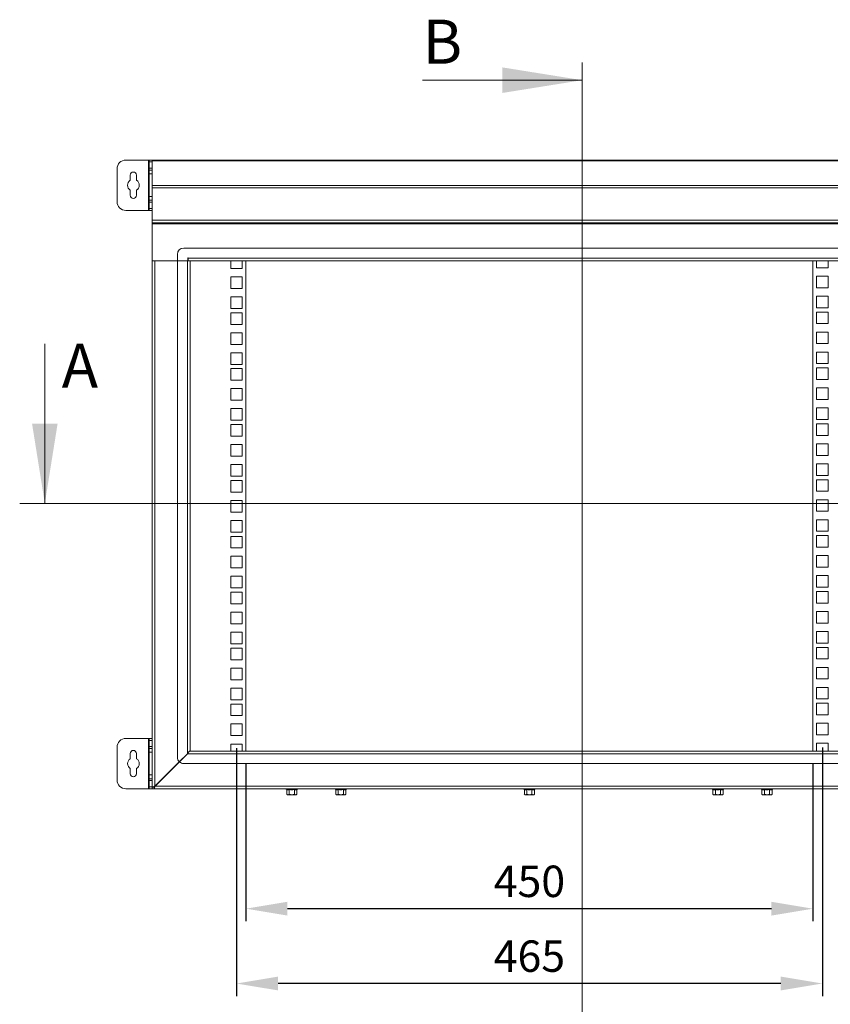
# Model space of a CAD drawing. Units: millimetres. Extents: x 63 to 4321, y 73 to 3068.
# Drawn here: x 3276 to 3921, y 1355 to 2138 of the extents above; entities that cross this region are included whole.
import ezdxf

# ---------------------------------------------------------------- set-up
doc = ezdxf.new("R2010")
doc.units = ezdxf.units.MM
doc.header["$LTSCALE"] = 2
doc.header["$PDSIZE"] = -1
doc.layers.add('Dimensions', color=7, linetype='Continuous', lineweight=15)
doc.styles.add('SLDTEXTSTYLE1', font='romans.shx', dxfattribs={"width": 0.75})
doc.styles.get("Standard").update_dxf_attribs({"font": 'romans.shx', "width": 0.8})
doc.dimstyles.new('SLDDIMSTYLE2', dxfattribs={"dimscale": 10, "dimtxt": 2.5, "dimasz": 3.302, "dimexe": 1, "dimexo": 1, "dimgap": 0.926042, "dimtad": 1, "dimdec": 0, "dimzin": 12, "dimdsep": 46, "dimtxsty": 'Standard', "dimcen": 2, "dimadec": 0, "dimazin": 3, "dimtfac": 1, "dimtdec": 0, "dimtmove": 0, "dimatfit": 0, "dimfxl": 1, "dimfrac": 2, "dimtolj": 1, "dimtzin": 12, "dimarcsym": 0})

# ---------------------------------------------------------------- blocks, each defined once
blk = doc.blocks.new('*D18')
at = {"layer": 'Defpoints', "color": 0, "transparency": 16777216}
for p in [(3456.2, 1556.03), (3907.2, 1556.03), (3456.2, 1430.66)]:
    blk.add_point(p, dxfattribs=at)
at = {"layer": 'Dimensions', "color": 0, "lineweight": -2, "transparency": 16777216}
for p, q in [((3456.2, 1546.03), (3456.2, 1420.66)), ((3907.2, 1546.03), (3907.2, 1420.66)), ((3874.18, 1430.66), (3489.22, 1430.66))]:
    blk.add_line(p, q, dxfattribs=at)
at = {"layer": 'Dimensions', "color": 0, "transparency": 16777216}
for points in [[(3489.22, 1436.16), (3489.22, 1425.16), (3456.2, 1430.66)], [(3874.18, 1436.16), (3874.18, 1425.16), (3907.2, 1430.66)]]:
    blk.add_solid(points, dxfattribs=at)
at = {"layer": 'Dimensions', "color": 0, "transparency": 16777216, "insert": (3681.7, 1452.42), "char_height": 25, "attachment_point": 5}
blk.add_mtext('\\A1;450', dxfattribs=at)
blk = doc.blocks.new('*D19')
at = {"layer": 'Defpoints', "color": 0, "transparency": 16777216}
for p in [(3448.7, 1568.34), (3914.7, 1568.93), (3448.7, 1371.15)]:
    blk.add_point(p, dxfattribs=at)
at = {"layer": 'Dimensions', "color": 0, "lineweight": -2, "transparency": 16777216}
for p, q in [((3448.7, 1558.34), (3448.7, 1361.15)), ((3914.7, 1558.93), (3914.7, 1361.15)), ((3881.68, 1371.15), (3481.72, 1371.15))]:
    blk.add_line(p, q, dxfattribs=at)
at = {"layer": 'Dimensions', "color": 0, "transparency": 16777216}
for points in [[(3481.72, 1376.65), (3481.72, 1365.65), (3448.7, 1371.15)], [(3881.68, 1376.65), (3881.68, 1365.65), (3914.7, 1371.15)]]:
    blk.add_solid(points, dxfattribs=at)
at = {"layer": 'Dimensions', "color": 0, "transparency": 16777216, "insert": (3681.7, 1392.91), "char_height": 25, "attachment_point": 5}
blk.add_mtext('\\A1;465', dxfattribs=at)

msp = doc.modelspace()

# ---------------------------------------------------------------- linework, layer by layer
at = {"linetype": 'Continuous', "lineweight": 18}
for p, q in [((3378.6, 2026.03), (3360.7, 2026.03)), ((3379.2, 2026.03), (3378.6, 2026.03)), ((3378.6, 2026.03), (3378.6, 1986.03)), ((3379.2, 2026.03), (3381.7, 2026.03)), ((3379.2, 2024.53), (3379.2, 2026.03)), ((3381.7, 2024.53), (3379.2, 2024.53)), ((3379.2, 2024.53), (3379.2, 2019.53)), ((3381.7, 2026.03), (3381.7, 2025.54)), ((3981.7, 2026.03), (3381.7, 2026.03)), ((3381.7, 2005.69), (3381.7, 2025.54)), ((3981.7, 2025.54), (3381.7, 2025.54)), ((3353.7, 2019.03), (3353.7, 1993.03)), ((3364.2, 2014.03), (3364.2, 2009.92)), ((3369.2, 2009.92), (3369.2, 2014.03)), ((3379.2, 2019.53), (3381.7, 2019.53)), ((3379.2, 2018.03), (3379.2, 2019.53)), ((3381.7, 2018.03), (3379.2, 2018.03)), ((3379.2, 2015.03), (3379.2, 2018.03)), ((3379.2, 2015.03), (3381.7, 2015.03)), ((3379.2, 1997.03), (3379.2, 2015.03)), ((3381.7, 2005.69), (3381.7, 2004.08)), ((3981.7, 2005.69), (3381.7, 2005.69)), ((3364.2, 2002.14), (3364.2, 1998.03)), ((3369.2, 1998.03), (3369.2, 2002.14)), ((3381.7, 1997.03), (3379.2, 1997.03)), ((3379.2, 1994.03), (3379.2, 1997.03)), ((3381.7, 1978.13), (3381.7, 2004.08)), ((3981.7, 2004.08), (3381.7, 2004.08)), ((3379.2, 1994.03), (3381.7, 1994.03)), ((3379.2, 1992.53), (3379.2, 1994.03)), ((3381.7, 1992.53), (3379.2, 1992.53)), ((3379.2, 1992.53), (3379.2, 1987.53)), ((3360.7, 1986.03), (3378.6, 1986.03)), ((3378.6, 1986.03), (3379.2, 1986.03)), ((3379.2, 1987.53), (3381.7, 1987.53)), ((3379.2, 1986.03), (3379.2, 1987.53)), ((3381.7, 1986.03), (3379.2, 1986.03)), ((3981.7, 1978.13), (3381.7, 1978.13)), ((3381.7, 1978.13), (3381.7, 1976.03)), ((3981.7, 1976.03), (3381.7, 1976.03)), ((3381.7, 1976.03), (3381.7, 1975.43)), ((3981.7, 1975.43), (3381.7, 1975.43)), ((3381.7, 1946.03), (3381.7, 1975.43)), ((3401.7, 1951.03), (3401.7, 1946.03)), ((3956.7, 1956.03), (3406.7, 1956.03)), ((3381.7, 1946.03), (3401.7, 1946.03)), ((3381.7, 1946.03), (3381.7, 1945.93)), ((3383.2, 1945.93), (3381.7, 1945.93)), ((3381.7, 1945.93), (3381.7, 1945.83)), ((3383.8, 1945.83), (3381.7, 1945.83)), ((3381.7, 1527.53), (3381.7, 1945.83)), ((3383.2, 1945.93), (3383.2, 1946.03)), ((3383.2, 1945.93), (3383.2, 1945.83)), ((3383.8, 1946.03), (3383.8, 1945.83)), ((3383.8, 1945.83), (3383.8, 1528.13)), ((3401.7, 1945.83), (3383.8, 1945.83)), ((3401.2, 1945.83), (3401.2, 1946.03)), ((3410.05, 1946.03), (3401.7, 1946.03)), ((3401.7, 1945.83), (3401.7, 1551.03)), ((3401.7, 1945.83), (3409.6, 1945.83)), ((3403.8, 1946.03), (3403.8, 1945.83)), ((3409.6, 1553.93), (3409.6, 1945.83)), ((3411.7, 1945.83), (3409.6, 1945.83)), ((3410.2, 1948.28), (3410.05, 1948.28)), ((3410.05, 1948.28), (3410.05, 1946.03)), ((3410.2, 1948.13), (3410.2, 1948.28)), ((3410.2, 1948.13), (3953.2, 1948.13)), ((3410.2, 1948.13), (3410.2, 1946.03)), ((3410.2, 1946.03), (3953.2, 1946.03)), ((3411.7, 1556.03), (3411.7, 1945.83)), ((3444.1, 1946.03), (3444.1, 1939.84)), ((3453.3, 1939.84), (3453.3, 1946.03)), ((3456.2, 1946.03), (3456.2, 1556.03)), ((3907.2, 1556.03), (3907.2, 1946.03)), ((3910.1, 1946.03), (3910.1, 1940.43)), ((3919.3, 1940.43), (3919.3, 1946.03)), ((3444.1, 1939.84), (3453.3, 1939.84)), ((3910.1, 1940.43), (3919.3, 1940.43)), ((3444.1, 1933.14), (3444.1, 1923.94)), ((3453.3, 1933.14), (3444.1, 1933.14)), ((3453.3, 1923.94), (3453.3, 1933.14)), ((3919.3, 1933.73), (3910.1, 1933.73)), ((3910.1, 1933.73), (3910.1, 1924.53)), ((3919.3, 1924.53), (3919.3, 1933.73)), ((3444.1, 1923.94), (3453.3, 1923.94)), ((3910.1, 1924.53), (3919.3, 1924.53)), ((3453.3, 1917.23), (3444.1, 1917.23)), ((3444.1, 1917.23), (3444.1, 1908.03)), ((3453.3, 1908.03), (3453.3, 1917.23)), ((3919.3, 1917.83), (3910.1, 1917.83)), ((3910.1, 1917.83), (3910.1, 1908.63)), ((3919.3, 1908.63), (3919.3, 1917.83)), ((3444.1, 1908.03), (3453.3, 1908.03)), ((3444.1, 1904.59), (3444.1, 1895.39)), ((3453.3, 1904.59), (3444.1, 1904.59)), ((3453.3, 1895.39), (3453.3, 1904.59)), ((3910.1, 1908.63), (3919.3, 1908.63)), ((3919.3, 1905.18), (3910.1, 1905.18)), ((3910.1, 1905.18), (3910.1, 1895.98)), ((3919.3, 1895.98), (3919.3, 1905.18)), ((3444.1, 1895.39), (3453.3, 1895.39)), ((3910.1, 1895.98), (3919.3, 1895.98)), ((3444.1, 1888.69), (3444.1, 1879.49)), ((3453.3, 1888.69), (3444.1, 1888.69)), ((3453.3, 1879.49), (3453.3, 1888.69)), ((3919.3, 1889.28), (3910.1, 1889.28)), ((3910.1, 1889.28), (3910.1, 1880.08)), ((3919.3, 1880.08), (3919.3, 1889.28)), ((3444.1, 1879.49), (3453.3, 1879.49)), ((3910.1, 1880.08), (3919.3, 1880.08)), ((3444.1, 1872.78), (3444.1, 1863.58)), ((3453.3, 1872.78), (3444.1, 1872.78)), ((3453.3, 1863.58), (3453.3, 1872.78)), ((3919.3, 1873.38), (3910.1, 1873.38)), ((3910.1, 1873.38), (3910.1, 1864.18)), ((3919.3, 1864.18), (3919.3, 1873.38)), ((3910.1, 1864.18), (3919.3, 1864.18)), ((3444.1, 1863.58), (3453.3, 1863.58)), ((3444.1, 1860.14), (3444.1, 1850.94)), ((3453.3, 1860.14), (3444.1, 1860.14)), ((3453.3, 1850.94), (3453.3, 1860.14)), ((3919.3, 1860.73), (3910.1, 1860.73)), ((3910.1, 1860.73), (3910.1, 1851.53)), ((3919.3, 1851.53), (3919.3, 1860.73)), ((3444.1, 1850.94), (3453.3, 1850.94)), ((3910.1, 1851.53), (3919.3, 1851.53)), ((3444.1, 1844.24), (3444.1, 1835.04)), ((3453.3, 1844.24), (3444.1, 1844.24)), ((3453.3, 1835.04), (3453.3, 1844.24)), ((3919.3, 1844.83), (3910.1, 1844.83)), ((3910.1, 1844.83), (3910.1, 1835.63)), ((3919.3, 1835.63), (3919.3, 1844.83)), ((3444.1, 1835.04), (3453.3, 1835.04)), ((3910.1, 1835.63), (3919.3, 1835.63)), ((3453.3, 1828.33), (3444.1, 1828.33)), ((3444.1, 1828.33), (3444.1, 1819.13)), ((3453.3, 1819.13), (3453.3, 1828.33)), ((3919.3, 1828.93), (3910.1, 1828.93)), ((3910.1, 1828.93), (3910.1, 1819.73)), ((3919.3, 1819.73), (3919.3, 1828.93)), ((3444.1, 1819.13), (3453.3, 1819.13)), ((3910.1, 1819.73), (3919.3, 1819.73)), ((3444.1, 1815.69), (3444.1, 1806.49)), ((3453.3, 1815.69), (3444.1, 1815.69)), ((3453.3, 1806.49), (3453.3, 1815.69)), ((3919.3, 1816.28), (3910.1, 1816.28)), ((3910.1, 1816.28), (3910.1, 1807.08)), ((3919.3, 1807.08), (3919.3, 1816.28)), ((3444.1, 1806.49), (3453.3, 1806.49)), ((3910.1, 1807.08), (3919.3, 1807.08)), ((3444.1, 1799.79), (3444.1, 1790.59)), ((3453.3, 1799.79), (3444.1, 1799.79)), ((3453.3, 1790.59), (3453.3, 1799.79)), ((3919.3, 1800.38), (3910.1, 1800.38)), ((3910.1, 1800.38), (3910.1, 1791.18)), ((3919.3, 1791.18), (3919.3, 1800.38)), ((3444.1, 1790.59), (3453.3, 1790.59)), ((3910.1, 1791.18), (3919.3, 1791.18)), ((3444.1, 1783.88), (3444.1, 1774.68)), ((3453.3, 1783.88), (3444.1, 1783.88)), ((3453.3, 1774.68), (3453.3, 1783.88)), ((3919.3, 1784.48), (3910.1, 1784.48)), ((3910.1, 1784.48), (3910.1, 1775.28)), ((3919.3, 1775.28), (3919.3, 1784.48)), ((3444.1, 1774.68), (3453.3, 1774.68)), ((3444.1, 1771.24), (3444.1, 1762.04)), ((3453.3, 1771.24), (3444.1, 1771.24)), ((3453.3, 1762.04), (3453.3, 1771.24)), ((3910.1, 1775.28), (3919.3, 1775.28)), ((3919.3, 1771.83), (3910.1, 1771.83)), ((3910.1, 1771.83), (3910.1, 1762.63)), ((3919.3, 1762.63), (3919.3, 1771.83)), ((3444.1, 1762.04), (3453.3, 1762.04)), ((3910.1, 1762.63), (3919.3, 1762.63)), ((3444.1, 1755.34), (3444.1, 1746.14)), ((3453.3, 1755.34), (3444.1, 1755.34)), ((3453.3, 1746.14), (3453.3, 1755.34)), ((3919.3, 1755.93), (3910.1, 1755.93)), ((3910.1, 1755.93), (3910.1, 1746.73)), ((3919.3, 1746.73), (3919.3, 1755.93)), ((3910.1, 1746.73), (3919.3, 1746.73)), ((3444.1, 1746.14), (3453.3, 1746.14)), ((3444.1, 1739.43), (3444.1, 1730.23)), ((3453.3, 1739.43), (3444.1, 1739.43)), ((3453.3, 1730.23), (3453.3, 1739.43)), ((3919.3, 1740.03), (3910.1, 1740.03)), ((3910.1, 1740.03), (3910.1, 1730.83)), ((3919.3, 1730.83), (3919.3, 1740.03)), ((3910.1, 1730.83), (3919.3, 1730.83)), ((3444.1, 1730.23), (3453.3, 1730.23)), ((3444.1, 1726.79), (3444.1, 1717.59)), ((3453.3, 1726.79), (3444.1, 1726.79)), ((3453.3, 1717.59), (3453.3, 1726.79)), ((3919.3, 1727.38), (3910.1, 1727.38)), ((3910.1, 1727.38), (3910.1, 1718.18)), ((3919.3, 1718.18), (3919.3, 1727.38)), ((3444.1, 1717.59), (3453.3, 1717.59)), ((3910.1, 1718.18), (3919.3, 1718.18)), ((3444.1, 1710.89), (3444.1, 1701.69)), ((3453.3, 1710.89), (3444.1, 1710.89)), ((3453.3, 1701.69), (3453.3, 1710.89)), ((3919.3, 1711.48), (3910.1, 1711.48)), ((3910.1, 1711.48), (3910.1, 1702.28)), ((3919.3, 1702.28), (3919.3, 1711.48)), ((3444.1, 1701.69), (3453.3, 1701.69)), ((3910.1, 1702.28), (3919.3, 1702.28)), ((3444.1, 1694.98), (3444.1, 1685.78)), ((3453.3, 1694.98), (3444.1, 1694.98)), ((3453.3, 1685.78), (3453.3, 1694.98)), ((3919.3, 1695.58), (3910.1, 1695.58)), ((3910.1, 1695.58), (3910.1, 1686.38)), ((3919.3, 1686.38), (3919.3, 1695.58)), ((3444.1, 1685.78), (3453.3, 1685.78)), ((3910.1, 1686.38), (3919.3, 1686.38)), ((3444.1, 1682.34), (3444.1, 1673.14)), ((3453.3, 1682.34), (3444.1, 1682.34)), ((3453.3, 1673.14), (3453.3, 1682.34)), ((3919.3, 1682.93), (3910.1, 1682.93)), ((3910.1, 1682.93), (3910.1, 1673.73)), ((3919.3, 1673.73), (3919.3, 1682.93)), ((3444.1, 1673.14), (3453.3, 1673.14)), ((3910.1, 1673.73), (3919.3, 1673.73)), ((3444.1, 1666.44), (3444.1, 1657.24)), ((3453.3, 1666.44), (3444.1, 1666.44)), ((3453.3, 1657.24), (3453.3, 1666.44)), ((3919.3, 1667.03), (3910.1, 1667.03)), ((3910.1, 1667.03), (3910.1, 1657.83)), ((3919.3, 1657.83), (3919.3, 1667.03)), ((3444.1, 1657.24), (3453.3, 1657.24)), ((3910.1, 1657.83), (3919.3, 1657.83)), ((3444.1, 1650.53), (3444.1, 1641.33)), ((3453.3, 1650.53), (3444.1, 1650.53)), ((3453.3, 1641.33), (3453.3, 1650.53)), ((3919.3, 1651.13), (3910.1, 1651.13)), ((3910.1, 1651.13), (3910.1, 1641.93)), ((3919.3, 1641.93), (3919.3, 1651.13)), ((3444.1, 1641.33), (3453.3, 1641.33)), ((3444.1, 1637.89), (3444.1, 1628.69)), ((3453.3, 1637.89), (3444.1, 1637.89)), ((3453.3, 1628.69), (3453.3, 1637.89)), ((3910.1, 1641.93), (3919.3, 1641.93)), ((3919.3, 1638.48), (3910.1, 1638.48)), ((3910.1, 1638.48), (3910.1, 1629.28)), ((3919.3, 1629.28), (3919.3, 1638.48)), ((3910.1, 1629.28), (3919.3, 1629.28)), ((3444.1, 1628.69), (3453.3, 1628.69)), ((3444.1, 1621.99), (3444.1, 1612.79)), ((3453.3, 1621.99), (3444.1, 1621.99)), ((3453.3, 1612.79), (3453.3, 1621.99)), ((3919.3, 1622.58), (3910.1, 1622.58)), ((3910.1, 1622.58), (3910.1, 1613.38)), ((3919.3, 1613.38), (3919.3, 1622.58)), ((3910.1, 1613.38), (3919.3, 1613.38)), ((3444.1, 1612.79), (3453.3, 1612.79)), ((3444.1, 1606.08), (3444.1, 1596.88)), ((3453.3, 1606.08), (3444.1, 1606.08)), ((3453.3, 1596.88), (3453.3, 1606.08)), ((3919.3, 1606.68), (3910.1, 1606.68)), ((3910.1, 1606.68), (3910.1, 1597.48)), ((3919.3, 1597.48), (3919.3, 1606.68)), ((3444.1, 1596.88), (3453.3, 1596.88)), ((3444.1, 1593.44), (3444.1, 1584.24)), ((3453.3, 1593.44), (3444.1, 1593.44)), ((3453.3, 1584.24), (3453.3, 1593.44)), ((3910.1, 1597.48), (3919.3, 1597.48)), ((3919.3, 1594.03), (3910.1, 1594.03)), ((3910.1, 1594.03), (3910.1, 1584.83)), ((3919.3, 1584.83), (3919.3, 1594.03)), ((3444.1, 1584.24), (3453.3, 1584.24)), ((3910.1, 1584.83), (3919.3, 1584.83)), ((3444.1, 1577.54), (3444.1, 1568.34)), ((3453.3, 1577.54), (3444.1, 1577.54)), ((3453.3, 1568.34), (3453.3, 1577.54)), ((3919.3, 1578.13), (3910.1, 1578.13)), ((3910.1, 1578.13), (3910.1, 1568.93)), ((3919.3, 1568.93), (3919.3, 1578.13)), ((3444.1, 1568.34), (3453.3, 1568.34)), ((3910.1, 1568.93), (3919.3, 1568.93)), ((3353.7, 1559.03), (3353.7, 1533.03)), ((3378.6, 1566.03), (3360.7, 1566.03)), ((3379.2, 1566.03), (3378.6, 1566.03)), ((3378.6, 1566.03), (3378.6, 1526.03)), ((3379.2, 1564.53), (3379.2, 1566.03)), ((3379.2, 1566.03), (3381.7, 1566.03)), ((3381.7, 1564.53), (3379.2, 1564.53)), ((3379.2, 1564.53), (3379.2, 1559.53)), ((3379.2, 1559.53), (3381.7, 1559.53)), ((3379.2, 1558.03), (3379.2, 1559.53)), ((3444.1, 1561.63), (3444.1, 1556.03)), ((3453.3, 1561.63), (3444.1, 1561.63)), ((3453.3, 1556.03), (3453.3, 1561.63)), ((3919.3, 1562.23), (3910.1, 1562.23)), ((3910.1, 1562.23), (3910.1, 1556.03)), ((3919.3, 1556.03), (3919.3, 1562.23)), ((3364.2, 1554.03), (3364.2, 1549.92)), ((3369.2, 1549.92), (3369.2, 1554.03)), ((3381.7, 1558.03), (3379.2, 1558.03)), ((3379.2, 1555.03), (3379.2, 1558.03)), ((3379.2, 1555.03), (3381.7, 1555.03)), ((3379.2, 1537.03), (3379.2, 1555.03)), ((3409.6, 1553.93), (3403.17, 1547.5)), ((3403.27, 1547.4), (3409.8, 1553.93)), ((3409.6, 1553.93), (3410.08, 1554.24)), ((3953.6, 1553.93), (3409.8, 1553.93)), ((3951.5, 1556.03), (3411.9, 1556.03)), ((3383.8, 1528.13), (3403.17, 1547.5)), ((3403.27, 1547.4), (3384, 1528.13)), ((3405.3, 1549.43), (3405.1, 1549.43)), ((3406.7, 1546.03), (3956.7, 1546.03)), ((3364.2, 1542.14), (3364.2, 1538.03)), ((3369.2, 1538.03), (3369.2, 1542.14)), ((3381.7, 1537.03), (3379.2, 1537.03)), ((3379.2, 1534.03), (3379.2, 1537.03)), ((3397.6, 1541.93), (3397.68, 1541.81)), ((3397.98, 1542.12), (3397.88, 1542.21)), ((3398.17, 1542.5), (3398.27, 1542.4)), ((3379.2, 1534.03), (3381.7, 1534.03)), ((3379.2, 1532.53), (3379.2, 1534.03)), ((3381.7, 1532.53), (3379.2, 1532.53)), ((3379.2, 1532.53), (3379.2, 1527.53)), ((3379.2, 1527.53), (3381.7, 1527.53)), ((3379.2, 1526.03), (3379.2, 1527.53)), ((3381.7, 1527.53), (3382.62, 1527.53)), ((3381.7, 1527.38), (3381.7, 1527.53)), ((3383.2, 1527.38), (3381.7, 1527.38)), ((3381.7, 1526.03), (3381.7, 1527.38)), ((3383.46, 1527.53), (3382.62, 1527.53)), ((3383.2, 1527.38), (3383.2, 1526.03)), ((3383.4, 1527.63), (3383.4, 1526.95)), ((3383.71, 1527.97), (3383.8, 1528.13)), ((3384, 1528.13), (3383.8, 1528.02)), ((3383.8, 1528.13), (3383.8, 1528.02)), ((3384, 1528.13), (3979.4, 1528.13)), ((3360.7, 1526.03), (3378.6, 1526.03)), ((3378.6, 1526.03), (3379.2, 1526.03)), ((3381.7, 1526.03), (3379.2, 1526.03)), ((3383.2, 1526.03), (3381.7, 1526.03)), ((3383.4, 1526.03), (3383.2, 1526.03)), ((3383.4, 1526.95), (3383.4, 1526.03)), ((3383.4, 1526.03), (3980, 1526.03)), ((3487.2, 1526.03), (3487.33, 1525.96)), ((3487.33, 1525.96), (3488.58, 1525.51)), ((3492.7, 1525.96), (3487.33, 1525.96)), ((3488.58, 1525.51), (3488.7, 1525.48)), ((3488.7, 1525.47), (3488.59, 1525.5)), ((3488.65, 1521.65), (3489.2, 1521.33)), ((3488.66, 1525.4), (3488.66, 1521.65)), ((3489.67, 1521.33), (3488.66, 1521.65)), ((3489.2, 1521.33), (3489.67, 1521.33)), ((3490.68, 1521.65), (3489.67, 1521.33)), ((3492.7, 1521.33), (3489.67, 1521.33)), ((3490.64, 1525.51), (3492.7, 1525.31)), ((3490.68, 1525.4), (3490.68, 1521.65)), ((3492.7, 1521.33), (3490.68, 1521.65)), ((3492.7, 1526.03), (3492.7, 1525.96)), ((3492.7, 1525.31), (3492.7, 1525.96)), ((3498.07, 1525.96), (3492.7, 1525.96)), ((3492.7, 1525.31), (3494.76, 1525.51)), ((3494.72, 1521.65), (3492.7, 1521.33)), ((3492.7, 1521.33), (3495.73, 1521.33)), ((3494.72, 1525.4), (3494.72, 1521.65)), ((3495.73, 1521.33), (3494.72, 1521.65)), ((3496.74, 1521.65), (3495.73, 1521.33)), ((3495.73, 1521.33), (3496.2, 1521.33)), ((3496.2, 1521.33), (3496.75, 1521.65)), ((3496.7, 1525.49), (3496.82, 1525.51)), ((3496.81, 1525.5), (3496.7, 1525.47)), ((3496.74, 1525.4), (3496.74, 1521.65)), ((3496.81, 1525.5), (3496.8, 1525.49)), ((3496.82, 1525.51), (3498.07, 1525.96)), ((3498.07, 1525.96), (3498.2, 1526.03)), ((3526.2, 1526.03), (3526.33, 1525.96)), ((3526.33, 1525.96), (3527.58, 1525.51)), ((3531.7, 1525.96), (3526.33, 1525.96)), ((3527.58, 1525.51), (3527.7, 1525.48)), ((3527.7, 1525.47), (3527.59, 1525.5)), ((3527.65, 1521.65), (3528.2, 1521.33)), ((3527.66, 1525.4), (3527.66, 1521.65)), ((3528.67, 1521.33), (3527.66, 1521.65)), ((3528.2, 1521.33), (3528.67, 1521.33)), ((3529.68, 1521.65), (3528.67, 1521.33)), ((3531.7, 1521.33), (3528.67, 1521.33)), ((3529.64, 1525.51), (3531.7, 1525.31)), ((3529.68, 1525.4), (3529.68, 1521.65)), ((3531.7, 1521.33), (3529.68, 1521.65)), ((3531.7, 1526.03), (3531.7, 1525.96)), ((3531.7, 1525.31), (3531.7, 1525.96)), ((3537.07, 1525.96), (3531.7, 1525.96)), ((3531.7, 1525.31), (3533.76, 1525.51)), ((3533.72, 1521.65), (3531.7, 1521.33)), ((3531.7, 1521.33), (3534.73, 1521.33)), ((3533.72, 1525.4), (3533.72, 1521.65)), ((3534.73, 1521.33), (3533.72, 1521.65)), ((3535.74, 1521.65), (3534.73, 1521.33)), ((3534.73, 1521.33), (3535.2, 1521.33)), ((3535.2, 1521.33), (3535.75, 1521.65)), ((3535.7, 1525.49), (3535.82, 1525.51)), ((3535.81, 1525.5), (3535.7, 1525.47)), ((3535.74, 1525.4), (3535.74, 1521.65)), ((3535.81, 1525.5), (3535.8, 1525.49)), ((3535.82, 1525.51), (3537.07, 1525.96)), ((3537.07, 1525.96), (3537.2, 1526.03)), ((3676.2, 1526.03), (3676.33, 1525.96)), ((3676.33, 1525.96), (3677.58, 1525.51)), ((3681.7, 1525.96), (3676.33, 1525.96)), ((3677.58, 1525.51), (3677.7, 1525.48)), ((3677.7, 1525.47), (3677.59, 1525.5)), ((3677.65, 1521.65), (3678.2, 1521.33)), ((3677.66, 1525.4), (3677.66, 1521.65)), ((3678.67, 1521.33), (3677.66, 1521.65)), ((3678.2, 1521.33), (3678.67, 1521.33)), ((3679.68, 1521.65), (3678.67, 1521.33)), ((3681.7, 1521.33), (3678.67, 1521.33)), ((3679.64, 1525.51), (3681.7, 1525.31)), ((3679.68, 1525.4), (3679.68, 1521.65)), ((3681.7, 1521.33), (3679.68, 1521.65)), ((3681.7, 1526.03), (3681.7, 1525.96)), ((3681.7, 1525.31), (3681.7, 1525.96)), ((3687.07, 1525.96), (3681.7, 1525.96)), ((3681.7, 1525.31), (3683.76, 1525.51)), ((3683.72, 1521.65), (3681.7, 1521.33)), ((3681.7, 1521.33), (3684.73, 1521.33)), ((3683.72, 1525.4), (3683.72, 1521.65)), ((3684.73, 1521.33), (3683.72, 1521.65)), ((3685.74, 1521.65), (3684.73, 1521.33)), ((3684.73, 1521.33), (3685.2, 1521.33)), ((3685.2, 1521.33), (3685.75, 1521.65)), ((3685.7, 1525.49), (3685.82, 1525.51)), ((3685.81, 1525.5), (3685.7, 1525.47)), ((3685.74, 1525.4), (3685.74, 1521.65)), ((3685.81, 1525.5), (3685.8, 1525.49)), ((3685.82, 1525.51), (3687.07, 1525.96)), ((3687.07, 1525.96), (3687.2, 1526.03)), ((3826.2, 1526.03), (3826.33, 1525.96)), ((3826.33, 1525.96), (3827.58, 1525.51)), ((3831.7, 1525.96), (3826.33, 1525.96)), ((3827.58, 1525.51), (3827.7, 1525.48)), ((3827.7, 1525.47), (3827.59, 1525.5)), ((3827.65, 1521.65), (3828.2, 1521.33)), ((3827.66, 1525.4), (3827.66, 1521.65)), ((3828.67, 1521.33), (3827.66, 1521.65)), ((3828.2, 1521.33), (3828.67, 1521.33)), ((3829.68, 1521.65), (3828.67, 1521.33)), ((3831.7, 1521.33), (3828.67, 1521.33)), ((3829.64, 1525.51), (3831.7, 1525.31)), ((3829.68, 1525.4), (3829.68, 1521.65)), ((3831.7, 1521.33), (3829.68, 1521.65)), ((3831.7, 1526.03), (3831.7, 1525.96)), ((3831.7, 1525.31), (3831.7, 1525.96)), ((3837.07, 1525.96), (3831.7, 1525.96)), ((3831.7, 1525.31), (3833.76, 1525.51)), ((3833.72, 1521.65), (3831.7, 1521.33)), ((3831.7, 1521.33), (3834.73, 1521.33)), ((3833.72, 1525.4), (3833.72, 1521.65)), ((3834.73, 1521.33), (3833.72, 1521.65)), ((3835.74, 1521.65), (3834.73, 1521.33)), ((3834.73, 1521.33), (3835.2, 1521.33)), ((3835.2, 1521.33), (3835.75, 1521.65)), ((3835.7, 1525.49), (3835.82, 1525.51)), ((3835.81, 1525.5), (3835.7, 1525.47)), ((3835.74, 1525.4), (3835.74, 1521.65)), ((3835.81, 1525.5), (3835.8, 1525.49)), ((3835.82, 1525.51), (3837.07, 1525.96)), ((3837.07, 1525.96), (3837.2, 1526.03)), ((3865.2, 1526.03), (3865.33, 1525.96)), ((3865.33, 1525.96), (3866.58, 1525.51)), ((3870.7, 1525.96), (3865.33, 1525.96)), ((3866.58, 1525.51), (3866.7, 1525.48)), ((3866.7, 1525.47), (3866.59, 1525.5)), ((3866.65, 1521.65), (3867.2, 1521.33)), ((3866.66, 1525.4), (3866.66, 1521.65)), ((3867.67, 1521.33), (3866.66, 1521.65)), ((3867.2, 1521.33), (3867.67, 1521.33)), ((3868.68, 1521.65), (3867.67, 1521.33)), ((3870.7, 1521.33), (3867.67, 1521.33)), ((3868.64, 1525.51), (3870.7, 1525.31)), ((3868.68, 1525.4), (3868.68, 1521.65)), ((3870.7, 1521.33), (3868.68, 1521.65)), ((3870.7, 1526.03), (3870.7, 1525.96)), ((3870.7, 1525.31), (3870.7, 1525.96)), ((3876.07, 1525.96), (3870.7, 1525.96)), ((3870.7, 1525.31), (3872.76, 1525.51)), ((3872.72, 1521.65), (3870.7, 1521.33)), ((3870.7, 1521.33), (3873.73, 1521.33)), ((3872.72, 1525.4), (3872.72, 1521.65)), ((3873.73, 1521.33), (3872.72, 1521.65)), ((3874.74, 1521.65), (3873.73, 1521.33)), ((3873.73, 1521.33), (3874.2, 1521.33)), ((3874.2, 1521.33), (3874.75, 1521.65)), ((3874.7, 1525.49), (3874.82, 1525.51)), ((3874.81, 1525.5), (3874.7, 1525.47)), ((3874.74, 1525.4), (3874.74, 1521.65)), ((3874.81, 1525.5), (3874.8, 1525.49)), ((3874.82, 1525.51), (3876.07, 1525.96)), ((3876.07, 1525.96), (3876.2, 1526.03))]:
    msp.add_line(p, q, dxfattribs=at)
for centre, radius, start, end in [((3360.7, 2019.03), 7, 90, 180), ((3366.7, 2014.03), 2.5, 360, 180), ((3366.7, 2006.03), 4.63, 122.72044, 237.27956), ((3366.7, 2006.03), 4.63, 302.72044, 57.27956), ((3366.7, 1998.03), 2.5, 180, 360), ((3360.7, 1993.03), 7, 180, 270), ((3406.7, 1951.03), 5, 90, 180), ((3360.7, 1559.03), 7, 90, 180), ((3366.7, 1554.03), 2.5, 360, 180), ((3406.7, 1551.03), 5, 180, 225), ((3366.7, 1546.03), 4.62, 122.72044, 237.27956), ((3366.7, 1546.03), 4.63, 302.72044, 57.27956), ((3406.7, 1551.03), 5, 226.62079, 270), ((3366.7, 1538.03), 2.5, 180, 360), ((3360.7, 1533.03), 7, 180, 270)]:
    msp.add_arc(centre, radius, start, end, dxfattribs=at)
for points in [[(3411.9, 1556.03), (3411.73, 1556), (3411.38, 1555.94), (3410.85, 1555.45), (3410.33, 1554.76), (3409.98, 1554.21), (3409.8, 1553.93)], [(3382.62, 1527.53), (3382.8, 1527.63), (3383.17, 1527.83), (3383.59, 1528.03), (3383.8, 1528.13)], [(3384, 1528.13), (3383.9, 1527.92), (3383.7, 1527.5), (3383.5, 1527.14), (3383.4, 1526.95)]]:
    msp.add_open_spline(points, degree=3, dxfattribs=at)
for points, knots in [([(3488.66, 1525.4), (3488.66, 1525.42), (3488.66, 1525.44), (3488.64, 1525.47), (3488.61, 1525.49), (3488.59, 1525.5), (3488.58, 1525.51), (3488.58, 1525.51), (3488.58, 1525.51), (3488.58, 1525.51), (3488.58, 1525.51)], [0, 0, 0, 0, 0.2299, 0.499057, 0.749202, 0.93477, 0.981928, 0.994559, 0.998176, 1, 1, 1, 1]), ([(3490.68, 1525.4), (3490.3, 1525.3), (3489.63, 1525.12), (3488.96, 1525.32), (3488.66, 1525.4)], [0, 0, 0, 0, 0.559471, 1, 1, 1, 1]), ([(3488.7, 1525.48), (3489.01, 1525.4), (3489.66, 1525.21), (3490.3, 1525.41), (3490.64, 1525.51)], [0, 0, 0, 0, 0.469623, 1, 1, 1, 1]), ([(3490.68, 1525.4), (3490.68, 1525.42), (3490.68, 1525.44), (3490.67, 1525.47), (3490.66, 1525.49), (3490.65, 1525.5), (3490.64, 1525.51), (3490.64, 1525.51), (3490.64, 1525.51), (3490.64, 1525.51), (3490.64, 1525.51)], [0, 0, 0, 0, 0.2299, 0.499057, 0.749202, 0.93477, 0.981928, 0.994559, 0.998176, 1, 1, 1, 1]), ([(3494.72, 1525.4), (3493.97, 1525.3), (3492.62, 1525.12), (3491.27, 1525.32), (3490.68, 1525.4)], [0, 0, 0, 0, 0.559471, 1, 1, 1, 1]), ([(3494.72, 1525.4), (3494.72, 1525.42), (3494.72, 1525.44), (3494.73, 1525.47), (3494.75, 1525.49), (3494.76, 1525.5), (3494.76, 1525.51), (3494.76, 1525.51), (3494.76, 1525.51), (3494.76, 1525.51), (3494.76, 1525.51)], [0, 0, 0, 0, 0.2299, 0.499057, 0.749202, 0.93477, 0.981928, 0.994559, 0.998175, 1, 1, 1, 1]), ([(3496.74, 1525.4), (3496.37, 1525.3), (3495.69, 1525.12), (3495.02, 1525.32), (3494.72, 1525.4)], [0, 0, 0, 0, 0.559471, 1, 1, 1, 1]), ([(3494.76, 1525.51), (3495.11, 1525.41), (3495.75, 1525.21), (3496.4, 1525.4), (3496.7, 1525.49)], [0, 0, 0, 0, 0.532486, 1, 1, 1, 1]), ([(3496.82, 1525.51), (3496.82, 1525.51), (3496.82, 1525.51), (3496.82, 1525.51), (3496.81, 1525.5), (3496.79, 1525.49), (3496.77, 1525.47), (3496.75, 1525.44), (3496.74, 1525.42), (3496.74, 1525.4)], [0, 0, 0, 0, 0.001903, 0.018329, 0.065586, 0.250854, 0.500989, 0.77013, 1, 1, 1, 1]), ([(3527.66, 1525.4), (3527.66, 1525.42), (3527.66, 1525.44), (3527.64, 1525.47), (3527.61, 1525.49), (3527.59, 1525.5), (3527.58, 1525.51), (3527.58, 1525.51), (3527.58, 1525.51), (3527.58, 1525.51), (3527.58, 1525.51)], [0, 0, 0, 0, 0.2299, 0.499057, 0.749202, 0.93477, 0.981928, 0.994559, 0.998176, 1, 1, 1, 1]), ([(3529.68, 1525.4), (3529.3, 1525.3), (3528.63, 1525.12), (3527.96, 1525.32), (3527.66, 1525.4)], [0, 0, 0, 0, 0.559471, 1, 1, 1, 1]), ([(3527.7, 1525.48), (3528.01, 1525.4), (3528.66, 1525.21), (3529.3, 1525.41), (3529.64, 1525.51)], [0, 0, 0, 0, 0.469623, 1, 1, 1, 1]), ([(3529.68, 1525.4), (3529.68, 1525.42), (3529.68, 1525.44), (3529.67, 1525.47), (3529.66, 1525.49), (3529.65, 1525.5), (3529.64, 1525.51), (3529.64, 1525.51), (3529.64, 1525.51), (3529.64, 1525.51), (3529.64, 1525.51)], [0, 0, 0, 0, 0.2299, 0.499057, 0.749202, 0.93477, 0.981928, 0.994559, 0.998176, 1, 1, 1, 1]), ([(3533.72, 1525.4), (3532.97, 1525.3), (3531.62, 1525.12), (3530.27, 1525.32), (3529.68, 1525.4)], [0, 0, 0, 0, 0.559471, 1, 1, 1, 1]), ([(3533.72, 1525.4), (3533.72, 1525.42), (3533.72, 1525.44), (3533.73, 1525.47), (3533.75, 1525.49), (3533.76, 1525.5), (3533.76, 1525.51), (3533.76, 1525.51), (3533.76, 1525.51), (3533.76, 1525.51), (3533.76, 1525.51)], [0, 0, 0, 0, 0.2299, 0.499057, 0.749202, 0.93477, 0.981928, 0.994559, 0.998175, 1, 1, 1, 1]), ([(3535.74, 1525.4), (3535.37, 1525.3), (3534.69, 1525.12), (3534.02, 1525.32), (3533.72, 1525.4)], [0, 0, 0, 0, 0.559471, 1, 1, 1, 1]), ([(3533.76, 1525.51), (3534.11, 1525.41), (3534.75, 1525.21), (3535.4, 1525.4), (3535.7, 1525.49)], [0, 0, 0, 0, 0.532486, 1, 1, 1, 1]), ([(3535.82, 1525.51), (3535.82, 1525.51), (3535.82, 1525.51), (3535.82, 1525.51), (3535.81, 1525.5), (3535.79, 1525.49), (3535.77, 1525.47), (3535.75, 1525.44), (3535.74, 1525.42), (3535.74, 1525.4)], [0, 0, 0, 0, 0.001903, 0.018329, 0.065586, 0.250854, 0.500989, 0.77013, 1, 1, 1, 1]), ([(3677.66, 1525.4), (3677.66, 1525.42), (3677.66, 1525.44), (3677.64, 1525.47), (3677.61, 1525.49), (3677.59, 1525.5), (3677.58, 1525.51), (3677.58, 1525.51), (3677.58, 1525.51), (3677.58, 1525.51), (3677.58, 1525.51)], [0, 0, 0, 0, 0.2299, 0.499057, 0.749202, 0.93477, 0.981928, 0.994559, 0.998176, 1, 1, 1, 1]), ([(3679.68, 1525.4), (3679.3, 1525.3), (3678.63, 1525.12), (3677.96, 1525.32), (3677.66, 1525.4)], [0, 0, 0, 0, 0.559471, 1, 1, 1, 1]), ([(3677.7, 1525.48), (3678.01, 1525.4), (3678.66, 1525.21), (3679.3, 1525.41), (3679.64, 1525.51)], [0, 0, 0, 0, 0.4696229, 1, 1, 1, 1]), ([(3679.68, 1525.4), (3679.68, 1525.42), (3679.68, 1525.44), (3679.67, 1525.47), (3679.66, 1525.49), (3679.65, 1525.5), (3679.64, 1525.51), (3679.64, 1525.51), (3679.64, 1525.51), (3679.64, 1525.51), (3679.64, 1525.51)], [0, 0, 0, 0, 0.2299, 0.499057, 0.749202, 0.93477, 0.981928, 0.994559, 0.998176, 1, 1, 1, 1]), ([(3683.72, 1525.4), (3682.97, 1525.3), (3681.62, 1525.12), (3680.27, 1525.32), (3679.68, 1525.4)], [0, 0, 0, 0, 0.559471, 1, 1, 1, 1]), ([(3683.72, 1525.4), (3683.72, 1525.42), (3683.72, 1525.44), (3683.73, 1525.47), (3683.75, 1525.49), (3683.76, 1525.5), (3683.76, 1525.51), (3683.76, 1525.51), (3683.76, 1525.51), (3683.76, 1525.51), (3683.76, 1525.51)], [0, 0, 0, 0, 0.2299, 0.499057, 0.749202, 0.93477, 0.981928, 0.994559, 0.998175, 1, 1, 1, 1]), ([(3685.74, 1525.4), (3685.37, 1525.3), (3684.69, 1525.12), (3684.02, 1525.32), (3683.72, 1525.4)], [0, 0, 0, 0, 0.559471, 1, 1, 1, 1]), ([(3683.76, 1525.51), (3684.11, 1525.41), (3684.75, 1525.21), (3685.4, 1525.4), (3685.7, 1525.49)], [0, 0, 0, 0, 0.532486, 1, 1, 1, 1]), ([(3685.82, 1525.51), (3685.82, 1525.51), (3685.82, 1525.51), (3685.82, 1525.51), (3685.81, 1525.5), (3685.79, 1525.49), (3685.77, 1525.47), (3685.75, 1525.44), (3685.74, 1525.42), (3685.74, 1525.4)], [0, 0, 0, 0, 0.001903, 0.018329, 0.065586, 0.250854, 0.500989, 0.77013, 1, 1, 1, 1]), ([(3827.66, 1525.4), (3827.66, 1525.42), (3827.66, 1525.44), (3827.64, 1525.47), (3827.61, 1525.49), (3827.59, 1525.5), (3827.58, 1525.51), (3827.58, 1525.51), (3827.58, 1525.51), (3827.58, 1525.51), (3827.58, 1525.51)], [0, 0, 0, 0, 0.2299, 0.499057, 0.749202, 0.93477, 0.981928, 0.994559, 0.998176, 1, 1, 1, 1]), ([(3829.68, 1525.4), (3829.3, 1525.3), (3828.63, 1525.12), (3827.96, 1525.32), (3827.66, 1525.4)], [0, 0, 0, 0, 0.559471, 1, 1, 1, 1]), ([(3827.7, 1525.48), (3828.01, 1525.4), (3828.66, 1525.21), (3829.3, 1525.41), (3829.64, 1525.51)], [0, 0, 0, 0, 0.469623, 1, 1, 1, 1]), ([(3829.68, 1525.4), (3829.68, 1525.42), (3829.68, 1525.44), (3829.67, 1525.47), (3829.66, 1525.49), (3829.65, 1525.5), (3829.64, 1525.51), (3829.64, 1525.51), (3829.64, 1525.51), (3829.64, 1525.51), (3829.64, 1525.51)], [0, 0, 0, 0, 0.2299, 0.499057, 0.749202, 0.93477, 0.981928, 0.994559, 0.998176, 1, 1, 1, 1]), ([(3833.72, 1525.4), (3832.97, 1525.3), (3831.62, 1525.12), (3830.27, 1525.32), (3829.68, 1525.4)], [0, 0, 0, 0, 0.559471, 1, 1, 1, 1]), ([(3833.72, 1525.4), (3833.72, 1525.42), (3833.72, 1525.44), (3833.73, 1525.47), (3833.75, 1525.49), (3833.76, 1525.5), (3833.76, 1525.51), (3833.76, 1525.51), (3833.76, 1525.51), (3833.76, 1525.51), (3833.76, 1525.51)], [0, 0, 0, 0, 0.2299, 0.499057, 0.749202, 0.93477, 0.981928, 0.994559, 0.998175, 1, 1, 1, 1]), ([(3835.74, 1525.4), (3835.37, 1525.3), (3834.69, 1525.12), (3834.02, 1525.32), (3833.72, 1525.4)], [0, 0, 0, 0, 0.559471, 1, 1, 1, 1]), ([(3833.76, 1525.51), (3834.11, 1525.41), (3834.75, 1525.21), (3835.4, 1525.4), (3835.7, 1525.49)], [0, 0, 0, 0, 0.532486, 1, 1, 1, 1]), ([(3835.82, 1525.51), (3835.82, 1525.51), (3835.82, 1525.51), (3835.82, 1525.51), (3835.81, 1525.5), (3835.79, 1525.49), (3835.77, 1525.47), (3835.75, 1525.44), (3835.74, 1525.42), (3835.74, 1525.4)], [0, 0, 0, 0, 0.001903, 0.018329, 0.065586, 0.250854, 0.500989, 0.77013, 1, 1, 1, 1]), ([(3866.66, 1525.4), (3866.66, 1525.42), (3866.66, 1525.44), (3866.64, 1525.47), (3866.61, 1525.49), (3866.59, 1525.5), (3866.58, 1525.51), (3866.58, 1525.51), (3866.58, 1525.51), (3866.58, 1525.51), (3866.58, 1525.51)], [0, 0, 0, 0, 0.2299, 0.499057, 0.749202, 0.93477, 0.981928, 0.994559, 0.998176, 1, 1, 1, 1]), ([(3868.68, 1525.4), (3868.3, 1525.3), (3867.63, 1525.12), (3866.96, 1525.32), (3866.66, 1525.4)], [0, 0, 0, 0, 0.559471, 1, 1, 1, 1]), ([(3866.7, 1525.48), (3867.01, 1525.4), (3867.66, 1525.21), (3868.3, 1525.41), (3868.64, 1525.51)], [0, 0, 0, 0, 0.469623, 1, 1, 1, 1]), ([(3868.68, 1525.4), (3868.68, 1525.42), (3868.68, 1525.44), (3868.67, 1525.47), (3868.66, 1525.49), (3868.65, 1525.5), (3868.64, 1525.51), (3868.64, 1525.51), (3868.64, 1525.51), (3868.64, 1525.51), (3868.64, 1525.51)], [0, 0, 0, 0, 0.2299, 0.499057, 0.749202, 0.93477, 0.981928, 0.994559, 0.998176, 1, 1, 1, 1]), ([(3872.72, 1525.4), (3871.97, 1525.3), (3870.62, 1525.12), (3869.27, 1525.32), (3868.68, 1525.4)], [0, 0, 0, 0, 0.559471, 1, 1, 1, 1]), ([(3872.72, 1525.4), (3872.72, 1525.42), (3872.72, 1525.44), (3872.73, 1525.47), (3872.75, 1525.49), (3872.76, 1525.5), (3872.76, 1525.51), (3872.76, 1525.51), (3872.76, 1525.51), (3872.76, 1525.51), (3872.76, 1525.51)], [0, 0, 0, 0, 0.2299, 0.499057, 0.749202, 0.93477, 0.981928, 0.994559, 0.998175, 1, 1, 1, 1]), ([(3874.74, 1525.4), (3874.37, 1525.3), (3873.69, 1525.12), (3873.02, 1525.32), (3872.72, 1525.4)], [0, 0, 0, 0, 0.559471, 1, 1, 1, 1]), ([(3872.76, 1525.51), (3873.11, 1525.41), (3873.75, 1525.21), (3874.4, 1525.4), (3874.7, 1525.49)], [0, 0, 0, 0, 0.532486, 1, 1, 1, 1]), ([(3874.82, 1525.51), (3874.82, 1525.51), (3874.82, 1525.51), (3874.82, 1525.51), (3874.81, 1525.5), (3874.79, 1525.49), (3874.77, 1525.47), (3874.75, 1525.44), (3874.74, 1525.42), (3874.74, 1525.4)], [0, 0, 0, 0, 0.001903, 0.018329, 0.065586, 0.250854, 0.500989, 0.77013, 1, 1, 1, 1])]:
    msp.add_open_spline(points, degree=3, knots=knots, dxfattribs=at)
at = {"layer": 'Dimensions'}
for p, q in [((3723.69, 2103.58), (3723.69, 1285.48)), ((3596.69, 2089.58), (3723.69, 2089.58)), ((3296.22, 1879.9), (3296.22, 1752.9)), ((4080.41, 1752.9), (3276.22, 1752.9))]:
    msp.add_line(p, q, dxfattribs=at)
for points in [[(3723.69, 2089.58), (3660.19, 2099.74), (3660.19, 2079.42)], [(3296.22, 1752.9), (3306.38, 1816.4), (3286.06, 1816.4)]]:
    msp.add_solid(points, dxfattribs=at)

# ---------------------------------------------------------------- texts
at = {"layer": 'Dimensions', "char_height": 35, "attachment_point": 1, "style": 'SLDTEXTSTYLE1'}
for s, insert in [('B', (3596.82, 2137.68)), ('A', (3309.63, 1879.9))]:
    msp.add_mtext(s, dxfattribs=dict(at, insert=insert))

# ---------------------------------------------------------------- dimensions: what is measured, and where the dimension line sits
at = {"layer": 'Dimensions'}
for base, p1, p2, text, picture, middle in [((3448.7, 1371.15), (3914.7, 1568.93), (3448.7, 1568.34), '465', '*D19', (3681.7, 1392.91)), ((3456.2, 1430.66), (3907.2, 1556.03), (3456.2, 1556.03), '450', '*D18', (3681.7, 1452.42))]:
    dim = msp.add_linear_dim(base=base, p1=p1, p2=p2, text=text, dimstyle='SLDDIMSTYLE2', dxfattribs=at)
    dim.commit()
    dim.dimension.update_dxf_attribs({"geometry": picture, "text_midpoint": middle})

doc.saveas('drawing.dxf')
